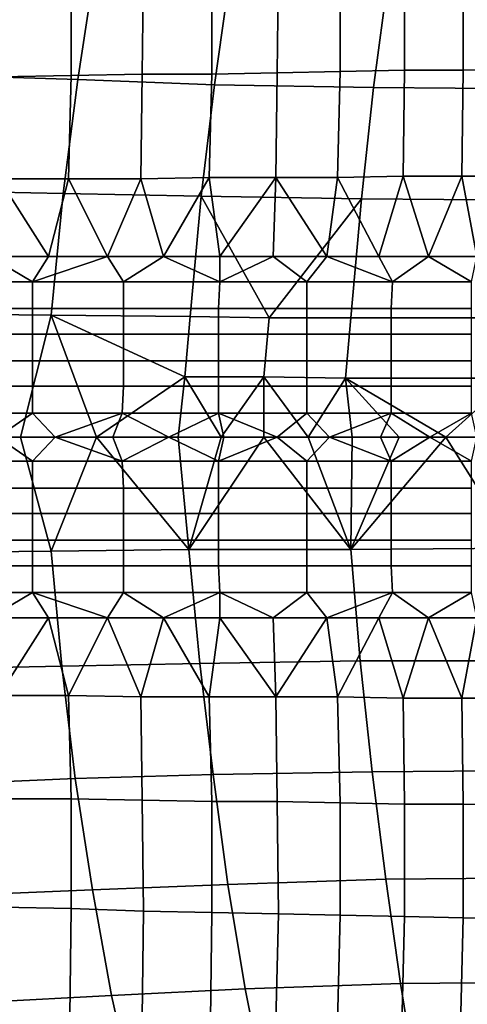
# Model space of a CAD drawing. Extents: x 0 to 0.349, y 0 to 0.305.
# Drawn here: x 0.139 to 0.172, y 0.11 to 0.184 of the extents above; entities that cross this region are included whole.
import ezdxf

# ---------------------------------------------------------------- set-up
doc = ezdxf.new("R2010")
doc.units = 0
doc.layers.add('PORCELAIN_1', color=7, linetype='CONTINUOUS')

msp = doc.modelspace()

# ---------------------------------------------------------------- linework, layer by layer
at = {"layer": 'PORCELAIN_1'}
for points in [[(0.1431, 0.1794, 0.2872), (0.1334, 0.1797, 0.2968), (0.1349, 0.1884, 0.2993), (0.1444, 0.1879, 0.2898)], [(0.1531, 0.1798, 0.0325), (0.158, 0.1799, 0.0351), (0.1581, 0.1883, 0.0356), (0.1531, 0.1882, 0.0329)], [(0.158, 0.1799, 0.0351), (0.1627, 0.18, 0.0379), (0.1627, 0.1884, 0.0384), (0.1581, 0.1883, 0.0356)], [(0.1627, 0.18, 0.0379), (0.1675, 0.1801, 0.0412), (0.1675, 0.1885, 0.0417), (0.1627, 0.1884, 0.0384)], [(0.1675, 0.1801, 0.0412), (0.1719, 0.1801, 0.0446), (0.1719, 0.1886, 0.0451), (0.1675, 0.1885, 0.0417)], [(0.1719, 0.1801, 0.0446), (0.1762, 0.1802, 0.0483), (0.1761, 0.1887, 0.0488), (0.1719, 0.1886, 0.0451)], [(0.1373, 0.1796, 0.0263), (0.1426, 0.1797, 0.0281), (0.1426, 0.1879, 0.0284), (0.1374, 0.1878, 0.0267)], [(0.1426, 0.1797, 0.0281), (0.1479, 0.1798, 0.0302), (0.148, 0.188, 0.0306), (0.1426, 0.1879, 0.0284)], [(0.1533, 0.179, 0.2792), (0.1431, 0.1794, 0.2872), (0.1444, 0.1879, 0.2898), (0.1545, 0.1875, 0.2818)], [(0.1479, 0.1798, 0.0302), (0.1531, 0.1798, 0.0325), (0.1531, 0.1882, 0.0329), (0.148, 0.188, 0.0306)], [(0.1652, 0.1788, 0.2722), (0.1533, 0.179, 0.2792), (0.1545, 0.1875, 0.2818), (0.1663, 0.1872, 0.2748)], [(0.1774, 0.1787, 0.267), (0.1652, 0.1788, 0.2722), (0.1663, 0.1872, 0.2748), (0.1783, 0.187, 0.2697)], [(0.1718, 0.1722, 0.0444), (0.1761, 0.1722, 0.048), (0.1762, 0.1802, 0.0483), (0.1719, 0.1801, 0.0446)], [(0.142, 0.1709, 0.2855), (0.1323, 0.1711, 0.295), (0.1334, 0.1797, 0.2968), (0.1431, 0.1794, 0.2872)], [(0.1372, 0.172, 0.0261), (0.1424, 0.172, 0.0279), (0.1426, 0.1797, 0.0281), (0.1373, 0.1796, 0.0263)], [(0.1424, 0.172, 0.0279), (0.1478, 0.172, 0.03), (0.1479, 0.1798, 0.0302), (0.1426, 0.1797, 0.0281)], [(0.1478, 0.172, 0.03), (0.1529, 0.1721, 0.0323), (0.1531, 0.1798, 0.0325), (0.1479, 0.1798, 0.0302)], [(0.1529, 0.1721, 0.0323), (0.1579, 0.1721, 0.0349), (0.158, 0.1799, 0.0351), (0.1531, 0.1798, 0.0325)], [(0.1579, 0.1721, 0.0349), (0.1625, 0.1721, 0.0377), (0.1627, 0.18, 0.0379), (0.158, 0.1799, 0.0351)], [(0.1625, 0.1721, 0.0377), (0.1674, 0.1722, 0.041), (0.1675, 0.1801, 0.0412), (0.1627, 0.18, 0.0379)], [(0.1674, 0.1722, 0.041), (0.1718, 0.1722, 0.0444), (0.1719, 0.1801, 0.0446), (0.1675, 0.1801, 0.0412)], [(0.1523, 0.1707, 0.2775), (0.142, 0.1709, 0.2855), (0.1431, 0.1794, 0.2872), (0.1533, 0.179, 0.2792)], [(0.1643, 0.1705, 0.2704), (0.1523, 0.1707, 0.2775), (0.1533, 0.179, 0.2792), (0.1652, 0.1788, 0.2722)], [(0.1766, 0.1704, 0.2652), (0.1643, 0.1705, 0.2704), (0.1652, 0.1788, 0.2722), (0.1774, 0.1787, 0.267)], [(0.1529, 0.1721, 0.0323), (0.1478, 0.172, 0.03), (0.1495, 0.1662, 0.0306)], [(0.1529, 0.1721, 0.0323), (0.1495, 0.1662, 0.0306), (0.1537, 0.1662, 0.0326)], [(0.1579, 0.1721, 0.0349), (0.1529, 0.1721, 0.0323), (0.1537, 0.1662, 0.0326)], [(0.1579, 0.1721, 0.0349), (0.1537, 0.1662, 0.0326), (0.1577, 0.1662, 0.0348)], [(0.1579, 0.1721, 0.0349), (0.1577, 0.1662, 0.0348), (0.1617, 0.1662, 0.0371)], [(0.1579, 0.1721, 0.0349), (0.1617, 0.1662, 0.0371), (0.1625, 0.1721, 0.0377)], [(0.1625, 0.1721, 0.0377), (0.1617, 0.1662, 0.0371), (0.1656, 0.1662, 0.0397)], [(0.1625, 0.1721, 0.0377), (0.1656, 0.1662, 0.0397), (0.1674, 0.1722, 0.041)], [(0.1674, 0.1722, 0.041), (0.1656, 0.1662, 0.0397), (0.1693, 0.1662, 0.0424)], [(0.1693, 0.1662, 0.0424), (0.1718, 0.1722, 0.0444), (0.1674, 0.1722, 0.041)], [(0.1718, 0.1722, 0.0444), (0.1693, 0.1662, 0.0424), (0.1729, 0.1662, 0.0453)], [(0.1729, 0.1662, 0.0453), (0.1761, 0.1722, 0.048), (0.1718, 0.1722, 0.0444)], [(0.1409, 0.1662, 0.0273), (0.1372, 0.172, 0.0261), (0.1365, 0.1662, 0.0259)], [(0.1424, 0.172, 0.0279), (0.1372, 0.172, 0.0261), (0.1409, 0.1662, 0.0273)], [(0.1424, 0.172, 0.0279), (0.1409, 0.1662, 0.0273), (0.1453, 0.1662, 0.0289)], [(0.1453, 0.1662, 0.0289), (0.1478, 0.172, 0.03), (0.1424, 0.172, 0.0279)], [(0.1495, 0.1662, 0.0306), (0.1478, 0.172, 0.03), (0.1453, 0.1662, 0.0289)], [(0.1411, 0.1618, 0.2845), (0.1314, 0.1619, 0.294), (0.1323, 0.1711, 0.295), (0.142, 0.1709, 0.2855)], [(0.1515, 0.1617, 0.2765), (0.1411, 0.1618, 0.2845), (0.142, 0.1709, 0.2855), (0.1523, 0.1707, 0.2775)], [(0.1574, 0.1616, 0.2727), (0.1515, 0.1617, 0.2765), (0.1523, 0.1707, 0.2775)], [(0.1574, 0.1616, 0.2727), (0.1523, 0.1707, 0.2775), (0.1643, 0.1705, 0.2704)], [(0.1643, 0.1705, 0.2704), (0.1635, 0.1616, 0.2694), (0.1574, 0.1616, 0.2727)], [(0.1759, 0.1616, 0.2641), (0.1635, 0.1616, 0.2694), (0.1643, 0.1705, 0.2704), (0.1766, 0.1704, 0.2652)], [(0.1325, 0.1643, 0.0248), (0.1397, 0.1643, 0.0269), (0.1365, 0.1662, 0.0259)], [(0.1365, 0.1662, 0.0259), (0.1397, 0.1643, 0.0269), (0.1409, 0.1662, 0.0273)], [(0.1409, 0.1662, 0.0273), (0.1397, 0.1643, 0.0269), (0.1453, 0.1662, 0.0289)], [(0.1397, 0.1643, 0.0269), (0.1465, 0.1643, 0.0294), (0.1453, 0.1662, 0.0289)], [(0.1495, 0.1662, 0.0306), (0.1453, 0.1662, 0.0289), (0.1465, 0.1643, 0.0294)], [(0.1537, 0.1643, 0.0326), (0.1495, 0.1662, 0.0306), (0.1465, 0.1643, 0.0294)], [(0.1537, 0.1662, 0.0326), (0.1495, 0.1662, 0.0306), (0.1537, 0.1643, 0.0326)], [(0.1577, 0.1662, 0.0348), (0.1537, 0.1643, 0.0326), (0.1602, 0.1643, 0.0362)], [(0.1577, 0.1662, 0.0348), (0.1537, 0.1662, 0.0326), (0.1537, 0.1643, 0.0326)], [(0.1617, 0.1662, 0.0371), (0.1577, 0.1662, 0.0348), (0.1602, 0.1643, 0.0362)], [(0.1602, 0.1643, 0.0362), (0.1666, 0.1643, 0.0404), (0.1617, 0.1662, 0.0371)], [(0.1656, 0.1662, 0.0397), (0.1617, 0.1662, 0.0371), (0.1666, 0.1643, 0.0404)], [(0.1693, 0.1662, 0.0424), (0.1656, 0.1662, 0.0397), (0.1666, 0.1643, 0.0404)], [(0.1666, 0.1643, 0.0404), (0.1725, 0.1643, 0.0449), (0.1693, 0.1662, 0.0424)], [(0.1725, 0.1643, 0.0449), (0.1729, 0.1662, 0.0453), (0.1693, 0.1662, 0.0424)], [(0.1325, 0.1643, 0.0248), (0.1325, 0.1623, 0.0248), (0.1397, 0.1623, 0.0269), (0.1397, 0.1643, 0.0269)], [(0.1397, 0.1643, 0.0269), (0.1397, 0.1623, 0.0269), (0.1465, 0.1623, 0.0293), (0.1465, 0.1643, 0.0294)], [(0.1465, 0.1643, 0.0294), (0.1465, 0.1623, 0.0293), (0.1536, 0.1623, 0.0326), (0.1537, 0.1643, 0.0326)], [(0.1537, 0.1643, 0.0326), (0.1536, 0.1623, 0.0326), (0.1602, 0.1623, 0.0362), (0.1602, 0.1643, 0.0362)], [(0.1602, 0.1643, 0.0362), (0.1602, 0.1623, 0.0362), (0.1665, 0.1623, 0.0403), (0.1666, 0.1643, 0.0404)], [(0.1666, 0.1643, 0.0404), (0.1665, 0.1623, 0.0403), (0.1725, 0.1623, 0.0449), (0.1725, 0.1643, 0.0449)], [(0.1314, 0.1619, 0.294), (0.1411, 0.1618, 0.2845), (0.1388, 0.1527, 0.286), (0.1334, 0.1527, 0.2913)], [(0.1325, 0.1623, 0.0248), (0.1325, 0.1604, 0.0248), (0.1397, 0.1604, 0.0268), (0.1397, 0.1623, 0.0269)], [(0.1445, 0.1527, 0.2811), (0.1388, 0.1527, 0.286), (0.1411, 0.1618, 0.2845)], [(0.1397, 0.1623, 0.0269), (0.1397, 0.1604, 0.0268), (0.1465, 0.1604, 0.0293), (0.1465, 0.1623, 0.0293)], [(0.1515, 0.1617, 0.2765), (0.1511, 0.1572, 0.2763), (0.1411, 0.1618, 0.2845)], [(0.1411, 0.1618, 0.2845), (0.1511, 0.1572, 0.2763), (0.1445, 0.1527, 0.2811)], [(0.1465, 0.1623, 0.0293), (0.1465, 0.1604, 0.0293), (0.1536, 0.1604, 0.0326), (0.1536, 0.1623, 0.0326)], [(0.1536, 0.1623, 0.0326), (0.1536, 0.1604, 0.0326), (0.1602, 0.1604, 0.0362), (0.1602, 0.1623, 0.0362)], [(0.1602, 0.1623, 0.0362), (0.1602, 0.1604, 0.0362), (0.1665, 0.1604, 0.0403), (0.1665, 0.1623, 0.0403)], [(0.1665, 0.1623, 0.0403), (0.1665, 0.1604, 0.0403), (0.1725, 0.1604, 0.0449), (0.1725, 0.1623, 0.0449)], [(0.157, 0.1572, 0.2726), (0.1511, 0.1572, 0.2763), (0.1515, 0.1617, 0.2765), (0.1574, 0.1616, 0.2727)], [(0.1631, 0.1571, 0.2692), (0.157, 0.1572, 0.2726), (0.1574, 0.1616, 0.2727), (0.1635, 0.1616, 0.2694)], [(0.1759, 0.1616, 0.2641), (0.1755, 0.1571, 0.2639), (0.1631, 0.1571, 0.2692), (0.1635, 0.1616, 0.2694)], [(0.1325, 0.1604, 0.0248), (0.1325, 0.1584, 0.0248), (0.1397, 0.1584, 0.0268), (0.1397, 0.1604, 0.0268)], [(0.1397, 0.1604, 0.0268), (0.1397, 0.1584, 0.0268), (0.1465, 0.1584, 0.0293), (0.1465, 0.1604, 0.0293)], [(0.1465, 0.1604, 0.0293), (0.1465, 0.1584, 0.0293), (0.1536, 0.1584, 0.0326), (0.1536, 0.1604, 0.0326)], [(0.1536, 0.1604, 0.0326), (0.1536, 0.1584, 0.0326), (0.1602, 0.1584, 0.0362), (0.1602, 0.1604, 0.0362)], [(0.1602, 0.1604, 0.0362), (0.1602, 0.1584, 0.0362), (0.1665, 0.1584, 0.0403), (0.1665, 0.1604, 0.0403)], [(0.1665, 0.1604, 0.0403), (0.1665, 0.1584, 0.0403), (0.1725, 0.1584, 0.0449), (0.1725, 0.1604, 0.0449)], [(0.1325, 0.1584, 0.0248), (0.1325, 0.1565, 0.0248), (0.1397, 0.1565, 0.0268), (0.1397, 0.1584, 0.0268)], [(0.1397, 0.1584, 0.0268), (0.1397, 0.1565, 0.0268), (0.1465, 0.1565, 0.0293), (0.1465, 0.1584, 0.0293)], [(0.1465, 0.1584, 0.0293), (0.1465, 0.1565, 0.0293), (0.1536, 0.1565, 0.0326), (0.1536, 0.1584, 0.0326)], [(0.1536, 0.1584, 0.0326), (0.1536, 0.1565, 0.0326), (0.1602, 0.1565, 0.0362), (0.1602, 0.1584, 0.0362)], [(0.1602, 0.1584, 0.0362), (0.1602, 0.1565, 0.0362), (0.1665, 0.1565, 0.0403), (0.1665, 0.1584, 0.0403)], [(0.1665, 0.1584, 0.0403), (0.1665, 0.1565, 0.0403), (0.1725, 0.1565, 0.0449), (0.1725, 0.1584, 0.0449)], [(0.1506, 0.1527, 0.2765), (0.1445, 0.1527, 0.2811), (0.1511, 0.1572, 0.2763)], [(0.1538, 0.1527, 0.2744), (0.1506, 0.1527, 0.2765), (0.1511, 0.1572, 0.2763)], [(0.1511, 0.1572, 0.2763), (0.157, 0.1572, 0.2726), (0.1538, 0.1527, 0.2744)], [(0.157, 0.1527, 0.2724), (0.1538, 0.1527, 0.2744), (0.157, 0.1572, 0.2726)], [(0.1603, 0.1527, 0.2706), (0.157, 0.1527, 0.2724), (0.157, 0.1572, 0.2726)], [(0.157, 0.1572, 0.2726), (0.1631, 0.1571, 0.2692), (0.1603, 0.1527, 0.2706)], [(0.1636, 0.1527, 0.2688), (0.1603, 0.1527, 0.2706), (0.1631, 0.1571, 0.2692)], [(0.1706, 0.1527, 0.2656), (0.1671, 0.1527, 0.2672), (0.1631, 0.1571, 0.2692)], [(0.1671, 0.1527, 0.2672), (0.1636, 0.1527, 0.2688), (0.1631, 0.1571, 0.2692)], [(0.1706, 0.1527, 0.2656), (0.1631, 0.1571, 0.2692), (0.1755, 0.1571, 0.2639)], [(0.1741, 0.1527, 0.2643), (0.1706, 0.1527, 0.2656), (0.1755, 0.1571, 0.2639)], [(0.1325, 0.1565, 0.0248), (0.1324, 0.1545, 0.0248), (0.1397, 0.1545, 0.0268), (0.1397, 0.1565, 0.0268)], [(0.1397, 0.1565, 0.0268), (0.1397, 0.1545, 0.0268), (0.1464, 0.1545, 0.0293), (0.1465, 0.1565, 0.0293)], [(0.1465, 0.1565, 0.0293), (0.1464, 0.1545, 0.0293), (0.1536, 0.1545, 0.0325), (0.1536, 0.1565, 0.0326)], [(0.1536, 0.1565, 0.0326), (0.1536, 0.1545, 0.0325), (0.1602, 0.1545, 0.0362), (0.1602, 0.1565, 0.0362)], [(0.1602, 0.1565, 0.0362), (0.1602, 0.1545, 0.0362), (0.1665, 0.1545, 0.0403), (0.1665, 0.1565, 0.0403)], [(0.1665, 0.1565, 0.0403), (0.1665, 0.1545, 0.0403), (0.1725, 0.1545, 0.0449), (0.1725, 0.1565, 0.0449)], [(0.1397, 0.1545, 0.0268), (0.1324, 0.1545, 0.0248), (0.1371, 0.1527, 0.026)], [(0.1397, 0.1545, 0.0268), (0.1371, 0.1527, 0.026), (0.1414, 0.1527, 0.0274)], [(0.1397, 0.1545, 0.0268), (0.1414, 0.1527, 0.0274), (0.1464, 0.1545, 0.0293)], [(0.1457, 0.1527, 0.029), (0.1464, 0.1545, 0.0293), (0.1414, 0.1527, 0.0274)], [(0.1499, 0.1527, 0.0308), (0.1464, 0.1545, 0.0293), (0.1457, 0.1527, 0.029)], [(0.1499, 0.1527, 0.0308), (0.1536, 0.1545, 0.0325), (0.1464, 0.1545, 0.0293)], [(0.154, 0.1527, 0.0327), (0.1536, 0.1545, 0.0325), (0.1499, 0.1527, 0.0308)], [(0.154, 0.1527, 0.0327), (0.158, 0.1527, 0.0349), (0.1536, 0.1545, 0.0325)], [(0.158, 0.1527, 0.0349), (0.1602, 0.1545, 0.0362), (0.1536, 0.1545, 0.0325)], [(0.158, 0.1527, 0.0349), (0.1619, 0.1527, 0.0372), (0.1602, 0.1545, 0.0362)], [(0.1619, 0.1527, 0.0372), (0.1665, 0.1545, 0.0403), (0.1602, 0.1545, 0.0362)], [(0.1665, 0.1545, 0.0403), (0.1619, 0.1527, 0.0372), (0.1657, 0.1527, 0.0397)], [(0.1657, 0.1527, 0.0397), (0.1694, 0.1527, 0.0424), (0.1665, 0.1545, 0.0403)], [(0.1694, 0.1527, 0.0424), (0.1725, 0.1545, 0.0449), (0.1665, 0.1545, 0.0403)], [(0.1729, 0.1527, 0.0453), (0.1725, 0.1545, 0.0449), (0.1694, 0.1527, 0.0424)], [(0.1411, 0.1442, 0.2845), (0.1314, 0.1441, 0.294), (0.1334, 0.1527, 0.2913), (0.1388, 0.1527, 0.286)], [(0.1371, 0.1527, 0.026), (0.1324, 0.1509, 0.0248), (0.1397, 0.1509, 0.0268)], [(0.1414, 0.1527, 0.0274), (0.1371, 0.1527, 0.026), (0.1397, 0.1509, 0.0268)], [(0.1388, 0.1527, 0.286), (0.1445, 0.1527, 0.2811), (0.1411, 0.1442, 0.2845)], [(0.1464, 0.1509, 0.0293), (0.1414, 0.1527, 0.0274), (0.1397, 0.1509, 0.0268)], [(0.1411, 0.1442, 0.2845), (0.1445, 0.1527, 0.2811), (0.1514, 0.1443, 0.2764)], [(0.1457, 0.1527, 0.029), (0.1414, 0.1527, 0.0274), (0.1464, 0.1509, 0.0293)], [(0.1514, 0.1443, 0.2764), (0.1445, 0.1527, 0.2811), (0.1506, 0.1527, 0.2765)], [(0.1499, 0.1527, 0.0308), (0.1457, 0.1527, 0.029), (0.1464, 0.1509, 0.0293)], [(0.1464, 0.1509, 0.0293), (0.1536, 0.1509, 0.0325), (0.1499, 0.1527, 0.0308)], [(0.1499, 0.1527, 0.0308), (0.1536, 0.1509, 0.0325), (0.154, 0.1527, 0.0327)], [(0.1506, 0.1527, 0.2765), (0.1538, 0.1527, 0.2744), (0.1514, 0.1443, 0.2764)], [(0.1538, 0.1527, 0.2744), (0.157, 0.1527, 0.2724), (0.1514, 0.1443, 0.2764)], [(0.1635, 0.1443, 0.2693), (0.1514, 0.1443, 0.2764), (0.157, 0.1527, 0.2724)], [(0.154, 0.1527, 0.0327), (0.1536, 0.1509, 0.0325), (0.158, 0.1527, 0.0349)], [(0.158, 0.1527, 0.0349), (0.1536, 0.1509, 0.0325), (0.1602, 0.1509, 0.0362)], [(0.1635, 0.1443, 0.2693), (0.157, 0.1527, 0.2724), (0.1603, 0.1527, 0.2706)], [(0.1619, 0.1527, 0.0372), (0.158, 0.1527, 0.0349), (0.1602, 0.1509, 0.0362)], [(0.1602, 0.1509, 0.0362), (0.1665, 0.1509, 0.0403), (0.1619, 0.1527, 0.0372)], [(0.1603, 0.1527, 0.2706), (0.1636, 0.1527, 0.2688), (0.1635, 0.1443, 0.2693)], [(0.1665, 0.1509, 0.0403), (0.1657, 0.1527, 0.0397), (0.1619, 0.1527, 0.0372)], [(0.1636, 0.1527, 0.2688), (0.1671, 0.1527, 0.2672), (0.1635, 0.1443, 0.2693)], [(0.1635, 0.1443, 0.2693), (0.1671, 0.1527, 0.2672), (0.1706, 0.1527, 0.2656)], [(0.1758, 0.1444, 0.264), (0.1635, 0.1443, 0.2693), (0.1706, 0.1527, 0.2656)], [(0.1694, 0.1527, 0.0424), (0.1657, 0.1527, 0.0397), (0.1665, 0.1509, 0.0403)], [(0.1694, 0.1527, 0.0424), (0.1665, 0.1509, 0.0403), (0.1725, 0.1509, 0.0449)], [(0.1725, 0.1509, 0.0449), (0.1729, 0.1527, 0.0453), (0.1694, 0.1527, 0.0424)], [(0.1706, 0.1527, 0.2656), (0.1741, 0.1527, 0.2643), (0.1758, 0.1444, 0.264)], [(0.1397, 0.1509, 0.0268), (0.1324, 0.1509, 0.0248), (0.1325, 0.1489, 0.0248), (0.1397, 0.1489, 0.0268)], [(0.1464, 0.1509, 0.0293), (0.1397, 0.1509, 0.0268), (0.1397, 0.1489, 0.0268), (0.1465, 0.1489, 0.0293)], [(0.1536, 0.1509, 0.0325), (0.1464, 0.1509, 0.0293), (0.1465, 0.1489, 0.0293), (0.1536, 0.1489, 0.0326)], [(0.1602, 0.1509, 0.0362), (0.1536, 0.1509, 0.0325), (0.1536, 0.1489, 0.0326), (0.1602, 0.1489, 0.0362)], [(0.1665, 0.1509, 0.0403), (0.1602, 0.1509, 0.0362), (0.1602, 0.1489, 0.0362), (0.1665, 0.1489, 0.0403)], [(0.1725, 0.1509, 0.0449), (0.1665, 0.1509, 0.0403), (0.1665, 0.1489, 0.0403), (0.1725, 0.1489, 0.0449)], [(0.1397, 0.1489, 0.0268), (0.1325, 0.1489, 0.0248), (0.1325, 0.147, 0.0248), (0.1397, 0.147, 0.0268)], [(0.1465, 0.1489, 0.0293), (0.1397, 0.1489, 0.0268), (0.1397, 0.147, 0.0268), (0.1465, 0.147, 0.0293)], [(0.1536, 0.1489, 0.0326), (0.1465, 0.1489, 0.0293), (0.1465, 0.147, 0.0293), (0.1536, 0.147, 0.0326)], [(0.1602, 0.1489, 0.0362), (0.1536, 0.1489, 0.0326), (0.1536, 0.147, 0.0326), (0.1602, 0.147, 0.0362)], [(0.1665, 0.1489, 0.0403), (0.1602, 0.1489, 0.0362), (0.1602, 0.147, 0.0362), (0.1665, 0.147, 0.0403)], [(0.1725, 0.1489, 0.0449), (0.1665, 0.1489, 0.0403), (0.1665, 0.147, 0.0403), (0.1725, 0.147, 0.0449)], [(0.1397, 0.147, 0.0268), (0.1325, 0.147, 0.0248), (0.1325, 0.145, 0.0248), (0.1397, 0.145, 0.0268)], [(0.1465, 0.147, 0.0293), (0.1397, 0.147, 0.0268), (0.1397, 0.145, 0.0268), (0.1465, 0.145, 0.0293)], [(0.1536, 0.147, 0.0326), (0.1465, 0.147, 0.0293), (0.1465, 0.145, 0.0293), (0.1536, 0.145, 0.0326)], [(0.1602, 0.147, 0.0362), (0.1536, 0.147, 0.0326), (0.1536, 0.145, 0.0326), (0.1602, 0.145, 0.0362)], [(0.1665, 0.147, 0.0403), (0.1602, 0.147, 0.0362), (0.1602, 0.145, 0.0362), (0.1665, 0.145, 0.0403)], [(0.1725, 0.147, 0.0449), (0.1665, 0.147, 0.0403), (0.1665, 0.145, 0.0403), (0.1725, 0.145, 0.0449)], [(0.1397, 0.145, 0.0268), (0.1325, 0.145, 0.0248), (0.1325, 0.1431, 0.0248), (0.1397, 0.1431, 0.0269)], [(0.1465, 0.145, 0.0293), (0.1397, 0.145, 0.0268), (0.1397, 0.1431, 0.0269), (0.1465, 0.1431, 0.0293)], [(0.1536, 0.145, 0.0326), (0.1465, 0.145, 0.0293), (0.1465, 0.1431, 0.0293), (0.1536, 0.1431, 0.0326)], [(0.1602, 0.145, 0.0362), (0.1536, 0.145, 0.0326), (0.1536, 0.1431, 0.0326), (0.1602, 0.1431, 0.0362)], [(0.1665, 0.145, 0.0403), (0.1602, 0.145, 0.0362), (0.1602, 0.1431, 0.0362), (0.1665, 0.1431, 0.0403)], [(0.1725, 0.145, 0.0449), (0.1665, 0.145, 0.0403), (0.1665, 0.1431, 0.0403), (0.1725, 0.1431, 0.0449)], [(0.1321, 0.1354, 0.2949), (0.1314, 0.1441, 0.294), (0.1411, 0.1442, 0.2845), (0.1419, 0.1356, 0.2853)], [(0.1419, 0.1356, 0.2853), (0.1411, 0.1442, 0.2845), (0.1514, 0.1443, 0.2764), (0.1522, 0.1358, 0.2773)], [(0.1522, 0.1358, 0.2773), (0.1514, 0.1443, 0.2764), (0.1635, 0.1443, 0.2693), (0.1642, 0.136, 0.2702)], [(0.1642, 0.136, 0.2702), (0.1635, 0.1443, 0.2693), (0.1758, 0.1444, 0.264), (0.1765, 0.136, 0.265)], [(0.1397, 0.1431, 0.0269), (0.1325, 0.1431, 0.0248), (0.1325, 0.1411, 0.0248), (0.1397, 0.1411, 0.0269)], [(0.1465, 0.1431, 0.0293), (0.1397, 0.1431, 0.0269), (0.1397, 0.1411, 0.0269), (0.1465, 0.1411, 0.0294)], [(0.1536, 0.1431, 0.0326), (0.1465, 0.1431, 0.0293), (0.1465, 0.1411, 0.0294), (0.1537, 0.1411, 0.0326)], [(0.1602, 0.1431, 0.0362), (0.1536, 0.1431, 0.0326), (0.1537, 0.1411, 0.0326), (0.1602, 0.1411, 0.0362)], [(0.1665, 0.1431, 0.0403), (0.1602, 0.1431, 0.0362), (0.1602, 0.1411, 0.0362), (0.1666, 0.1411, 0.0404)], [(0.1725, 0.1431, 0.0449), (0.1665, 0.1431, 0.0403), (0.1666, 0.1411, 0.0404), (0.1725, 0.1411, 0.0449)], [(0.1397, 0.1411, 0.0269), (0.1325, 0.1411, 0.0248), (0.1365, 0.1392, 0.0259)], [(0.1365, 0.1392, 0.0259), (0.1409, 0.1392, 0.0273), (0.1397, 0.1411, 0.0269)], [(0.1409, 0.1392, 0.0273), (0.1453, 0.1392, 0.0289), (0.1397, 0.1411, 0.0269)], [(0.1465, 0.1411, 0.0294), (0.1397, 0.1411, 0.0269), (0.1453, 0.1392, 0.0289)], [(0.1495, 0.1392, 0.0306), (0.1465, 0.1411, 0.0294), (0.1453, 0.1392, 0.0289)], [(0.1537, 0.1411, 0.0326), (0.1465, 0.1411, 0.0294), (0.1495, 0.1392, 0.0306)], [(0.1495, 0.1392, 0.0306), (0.1537, 0.1392, 0.0326), (0.1537, 0.1411, 0.0326)], [(0.1602, 0.1411, 0.0362), (0.1537, 0.1411, 0.0326), (0.1577, 0.1392, 0.0348)], [(0.1537, 0.1411, 0.0326), (0.1537, 0.1392, 0.0326), (0.1577, 0.1392, 0.0348)], [(0.1577, 0.1392, 0.0348), (0.1617, 0.1392, 0.0371), (0.1602, 0.1411, 0.0362)], [(0.1666, 0.1411, 0.0404), (0.1602, 0.1411, 0.0362), (0.1617, 0.1392, 0.0371)], [(0.1617, 0.1392, 0.0371), (0.1656, 0.1392, 0.0397), (0.1666, 0.1411, 0.0404)], [(0.1693, 0.1392, 0.0424), (0.1666, 0.1411, 0.0404), (0.1656, 0.1392, 0.0397)], [(0.1693, 0.1392, 0.0424), (0.1725, 0.1411, 0.0449), (0.1666, 0.1411, 0.0404)], [(0.1725, 0.1411, 0.0449), (0.1693, 0.1392, 0.0424), (0.1729, 0.1392, 0.0453)], [(0.1409, 0.1392, 0.0273), (0.1365, 0.1392, 0.0259), (0.1372, 0.1334, 0.0261)], [(0.1424, 0.1334, 0.0279), (0.1409, 0.1392, 0.0273), (0.1372, 0.1334, 0.0261)], [(0.1453, 0.1392, 0.0289), (0.1409, 0.1392, 0.0273), (0.1424, 0.1334, 0.0279)], [(0.1478, 0.1333, 0.03), (0.1453, 0.1392, 0.0289), (0.1424, 0.1334, 0.0279)], [(0.1478, 0.1333, 0.03), (0.1495, 0.1392, 0.0306), (0.1453, 0.1392, 0.0289)], [(0.1495, 0.1392, 0.0306), (0.1478, 0.1333, 0.03), (0.1529, 0.1333, 0.0323)], [(0.1529, 0.1333, 0.0323), (0.1537, 0.1392, 0.0326), (0.1495, 0.1392, 0.0306)], [(0.1537, 0.1392, 0.0326), (0.1529, 0.1333, 0.0323), (0.1579, 0.1333, 0.0349)], [(0.1577, 0.1392, 0.0348), (0.1537, 0.1392, 0.0326), (0.1579, 0.1333, 0.0349)], [(0.1617, 0.1392, 0.0371), (0.1577, 0.1392, 0.0348), (0.1579, 0.1333, 0.0349)], [(0.1617, 0.1392, 0.0371), (0.1579, 0.1333, 0.0349), (0.1625, 0.1333, 0.0377)], [(0.1656, 0.1392, 0.0397), (0.1617, 0.1392, 0.0371), (0.1625, 0.1333, 0.0377)], [(0.1656, 0.1392, 0.0397), (0.1625, 0.1333, 0.0377), (0.1674, 0.1332, 0.041)], [(0.1693, 0.1392, 0.0424), (0.1656, 0.1392, 0.0397), (0.1674, 0.1332, 0.041)], [(0.1693, 0.1392, 0.0424), (0.1674, 0.1332, 0.041), (0.1718, 0.1332, 0.0444)], [(0.1718, 0.1332, 0.0444), (0.1729, 0.1392, 0.0453), (0.1693, 0.1392, 0.0424)], [(0.1718, 0.1332, 0.0444), (0.1761, 0.1332, 0.048), (0.1729, 0.1392, 0.0453)], [(0.1332, 0.1268, 0.2965), (0.1321, 0.1354, 0.2949), (0.1419, 0.1356, 0.2853), (0.1429, 0.1272, 0.2869)], [(0.1429, 0.1272, 0.2869), (0.1419, 0.1356, 0.2853), (0.1522, 0.1358, 0.2773), (0.1532, 0.1275, 0.2789)], [(0.1532, 0.1275, 0.2789), (0.1522, 0.1358, 0.2773), (0.1642, 0.136, 0.2702), (0.1651, 0.1277, 0.2719)], [(0.1651, 0.1277, 0.2719), (0.1642, 0.136, 0.2702), (0.1765, 0.136, 0.265), (0.1773, 0.1278, 0.2667)], [(0.1426, 0.1257, 0.0281), (0.1424, 0.1334, 0.0279), (0.1372, 0.1334, 0.0261), (0.1373, 0.1257, 0.0263)], [(0.1479, 0.1256, 0.0302), (0.1478, 0.1333, 0.03), (0.1424, 0.1334, 0.0279), (0.1426, 0.1257, 0.0281)], [(0.1531, 0.1255, 0.0325), (0.1529, 0.1333, 0.0323), (0.1478, 0.1333, 0.03), (0.1479, 0.1256, 0.0302)], [(0.158, 0.1255, 0.0351), (0.1579, 0.1333, 0.0349), (0.1529, 0.1333, 0.0323), (0.1531, 0.1255, 0.0325)], [(0.1627, 0.1254, 0.0379), (0.1625, 0.1333, 0.0377), (0.1579, 0.1333, 0.0349), (0.158, 0.1255, 0.0351)], [(0.1675, 0.1253, 0.0412), (0.1674, 0.1332, 0.041), (0.1625, 0.1333, 0.0377), (0.1627, 0.1254, 0.0379)], [(0.1719, 0.1253, 0.0446), (0.1718, 0.1332, 0.0444), (0.1674, 0.1332, 0.041), (0.1675, 0.1253, 0.0412)], [(0.1762, 0.1252, 0.0483), (0.1761, 0.1332, 0.048), (0.1718, 0.1332, 0.0444), (0.1719, 0.1253, 0.0446)], [(0.1346, 0.1185, 0.2988), (0.1332, 0.1268, 0.2965), (0.1429, 0.1272, 0.2869), (0.1442, 0.1189, 0.2893)], [(0.1442, 0.1189, 0.2893), (0.1429, 0.1272, 0.2869), (0.1532, 0.1275, 0.2789), (0.1543, 0.1193, 0.2813)], [(0.1543, 0.1193, 0.2813), (0.1532, 0.1275, 0.2789), (0.1651, 0.1277, 0.2719), (0.1661, 0.1197, 0.2743)], [(0.1661, 0.1197, 0.2743), (0.1651, 0.1277, 0.2719), (0.1773, 0.1278, 0.2667), (0.1781, 0.1198, 0.2692)], [(0.1426, 0.1175, 0.0284), (0.1426, 0.1257, 0.0281), (0.1373, 0.1257, 0.0263), (0.1374, 0.1176, 0.0267)], [(0.148, 0.1173, 0.0306), (0.1479, 0.1256, 0.0302), (0.1426, 0.1257, 0.0281), (0.1426, 0.1175, 0.0284)], [(0.1531, 0.1172, 0.0329), (0.1531, 0.1255, 0.0325), (0.1479, 0.1256, 0.0302), (0.148, 0.1173, 0.0306)], [(0.1581, 0.1171, 0.0356), (0.158, 0.1255, 0.0351), (0.1531, 0.1255, 0.0325), (0.1531, 0.1172, 0.0329)], [(0.1627, 0.117, 0.0384), (0.1627, 0.1254, 0.0379), (0.158, 0.1255, 0.0351), (0.1581, 0.1171, 0.0356)], [(0.1675, 0.1169, 0.0417), (0.1675, 0.1253, 0.0412), (0.1627, 0.1254, 0.0379), (0.1627, 0.117, 0.0384)], [(0.1719, 0.1168, 0.0451), (0.1719, 0.1253, 0.0446), (0.1675, 0.1253, 0.0412), (0.1675, 0.1169, 0.0417)], [(0.1761, 0.1167, 0.0488), (0.1762, 0.1252, 0.0483), (0.1719, 0.1253, 0.0446), (0.1719, 0.1168, 0.0451)], [(0.1456, 0.111, 0.2924), (0.1442, 0.1189, 0.2893), (0.1543, 0.1193, 0.2813), (0.1556, 0.1115, 0.2844)], [(0.1556, 0.1115, 0.2844), (0.1543, 0.1193, 0.2813), (0.1661, 0.1197, 0.2743), (0.1672, 0.1119, 0.2774)], [(0.1672, 0.1119, 0.2774), (0.1661, 0.1197, 0.2743), (0.1781, 0.1198, 0.2692), (0.179, 0.112, 0.2724)], [(0.1362, 0.1105, 0.3019), (0.1346, 0.1185, 0.2988), (0.1442, 0.1189, 0.2893), (0.1456, 0.111, 0.2924)], [(0.1425, 0.1095, 0.029), (0.1426, 0.1175, 0.0284), (0.1374, 0.1176, 0.0267), (0.1373, 0.1097, 0.0273)], [(0.1479, 0.1094, 0.0312), (0.148, 0.1173, 0.0306), (0.1426, 0.1175, 0.0284), (0.1425, 0.1095, 0.029)], [(0.153, 0.1092, 0.0336), (0.1531, 0.1172, 0.0329), (0.148, 0.1173, 0.0306), (0.1479, 0.1094, 0.0312)], [(0.1579, 0.1091, 0.0363), (0.1581, 0.1171, 0.0356), (0.1531, 0.1172, 0.0329), (0.153, 0.1092, 0.0336)], [(0.1625, 0.109, 0.0391), (0.1627, 0.117, 0.0384), (0.1581, 0.1171, 0.0356), (0.1579, 0.1091, 0.0363)], [(0.1673, 0.1088, 0.0424), (0.1675, 0.1169, 0.0417), (0.1627, 0.117, 0.0384), (0.1625, 0.109, 0.0391)], [(0.1717, 0.1087, 0.0458), (0.1719, 0.1168, 0.0451), (0.1675, 0.1169, 0.0417), (0.1673, 0.1088, 0.0424)], [(0.1758, 0.1086, 0.0495), (0.1761, 0.1167, 0.0488), (0.1719, 0.1168, 0.0451), (0.1717, 0.1087, 0.0458)], [(0.1571, 0.1041, 0.2882), (0.1556, 0.1115, 0.2844), (0.1672, 0.1119, 0.2774), (0.1684, 0.1045, 0.2812)], [(0.1684, 0.1045, 0.2812), (0.1672, 0.1119, 0.2774), (0.179, 0.112, 0.2724), (0.1799, 0.1047, 0.2762)], [(0.1473, 0.1035, 0.2961), (0.1456, 0.111, 0.2924), (0.1556, 0.1115, 0.2844), (0.1571, 0.1041, 0.2882)], [(0.1381, 0.1029, 0.3055), (0.1362, 0.1105, 0.3019), (0.1456, 0.111, 0.2924), (0.1473, 0.1035, 0.2961)]]:
    msp.add_3dface(points, dxfattribs=at)

doc.saveas('drawing.dxf')
